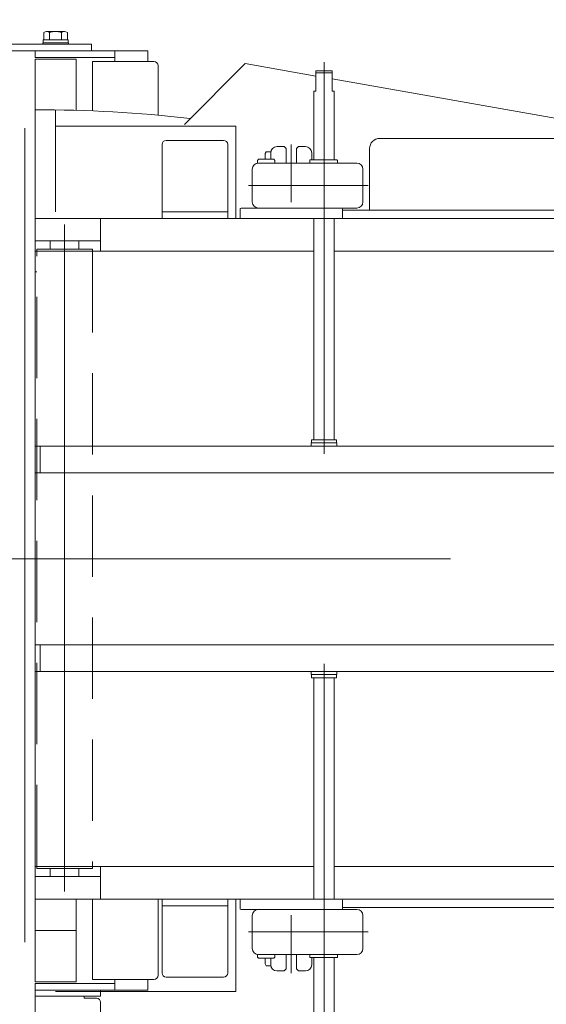
# Model space of a CAD drawing. Units: millimetres. Extents: x -4925 to 4925, y -6966 to 3378.
# Drawn here: x 1705 to 1962, y 2414 to 2894 of the extents above; entities that cross this region are included whole.
import ezdxf

# ---------------------------------------------------------------- set-up
doc = ezdxf.new("R2010")
doc.units = ezdxf.units.MM
doc.header["$LTSCALE"] = 6.25
for name, pattern in [('CENTERX2', [101.6, 63.5, -12.7, 12.7, -12.7]), ('DASHED2', [9.525, 6.35, -3.175]), ('PHANTOM', [63.5, 31.75, -6.35, 6.35, -6.35, 6.35, -6.35])]:
    doc.linetypes.add(name, pattern=pattern)
for name, color, linetype in [('3', 7, 'Continuous'), ('4', 7, 'Continuous'), ('6', 7, 'Continuous'), ('7', 7, 'Continuous'), ('L-05', 7, 'Continuous'), ('L-06', 7, 'Continuous'), ('L-09', 7, 'Continuous'), ('L-1', 7, 'Continuous'), ('L-KOUNYU', 7, 'Continuous'), ('Layer0035', 7, 'Continuous'), ('Layer0039', 7, 'Continuous'), ('Layer0080', 7, 'Continuous')]:
    doc.layers.add(name, color=color, linetype=linetype)

# ---------------------------------------------------------------- blocks, each defined once
blk = doc.blocks.new('DC_GROUP_W_GBCS-T_S_100_1_1049')
at = {"layer": '7', "color": 7, "linetype": 'Continuous', "lineweight": 13}
for p, q in [((1751.64, 2421.28), (1751.64, 2426.48)), ((1767.64, 2426.48), (1767.64, 2421.28)), ((1712.64, 2421.28), (1712.64, 2424.48)), ((1712.64, 2424.48), (1751.64, 2424.48)), ((1767.64, 2421.28), (1712.64, 2421.28))]:
    blk.add_line(p, q, dxfattribs=at)
blk = doc.blocks.new('DC_GROUP_W_GBCS-T_S_100_1_1054')
at = {"layer": '7', "color": 7, "linetype": 'Continuous', "lineweight": 13}
for p, q in [((1767.64, 2879.28), (1712.64, 2879.28)), ((1712.64, 2879.28), (1712.64, 2876.08)), ((1751.64, 2874.08), (1751.64, 2879.28)), ((1767.64, 2879.28), (1767.64, 2874.08)), ((1712.64, 2876.08), (1751.64, 2876.08))]:
    blk.add_line(p, q, dxfattribs=at)
blk = doc.blocks.new('DC_GROUP_W_GBCS-T_S_100_1_1050')
at = {"layer": 'L-KOUNYU', "color": 7, "linetype": 'Continuous', "lineweight": 13}
for p, q in [((1744.64, 2421.28), (1712.64, 2421.28)), ((1712.64, 2421.28), (1712.64, 2387.28)), ((1744.64, 2418.28), (1744.64, 2421.28)), ((1712.64, 2418.28), (1744.64, 2418.28)), ((1736.64, 2418.28), (1736.64, 2417.28)), ((1742.64, 2417.28), (1736.64, 2417.28)), ((1744.64, 2387.28), (1744.64, 2415.28)), ((1714.64, 2385.28), (1742.64, 2385.28))]:
    blk.add_line(p, q, dxfattribs=at)
for centre, start, end in [((1742.64, 2415.28), 360, 90), ((1714.64, 2387.28), 180, 270), ((1742.64, 2387.28), 270, 360)]:
    blk.add_arc(centre, 2, start, end, dxfattribs=at)
blk = doc.blocks.new('DC_GROUP_W_GBCS-T_S_100_1_1051')
at = {"layer": 'L-1', "color": 140, "linetype": 'PHANTOM', "lineweight": 13}
blk.add_line((1712.64, 2850.58), (1712.64, 2471.58), dxfattribs=at)
at = {"layer": 'L-1', "color": 7, "linetype": 'Continuous', "lineweight": 13}
blk.add_arc((1712.64, 2176.58), 674, 83.54619, 90, dxfattribs=at)
blk = doc.blocks.new('DC_GROUP_W_GBCS-T_S_100_1_1056')
at = {"layer": 'L-09', "color": 140, "linetype": 'Continuous', "lineweight": 13}
for p, q in [((1716.87, 2888.23), (1716.87, 2884.68)), ((1726.97, 2888.68), (1718.31, 2888.68)), ((1719.76, 2884.68), (1719.76, 2888.23)), ((1725.53, 2884.68), (1725.53, 2888.23)), ((1728.42, 2884.68), (1728.42, 2888.23)), ((1716.39, 2883.18), (1716.39, 2882.48)), ((1728.89, 2883.18), (1716.39, 2883.18)), ((1716.54, 2884.68), (1716.54, 2883.18)), ((1728.74, 2884.68), (1716.54, 2884.68)), ((1728.74, 2883.18), (1728.74, 2884.68)), ((1728.89, 2882.48), (1728.89, 2883.18)), ((1712.64, 2875.28), (1732.64, 2875.28)), ((1712.64, 2875.28), (1712.64, 2425.28)), ((1732.64, 2875.28), (1732.64, 2850.28)), ((1732.64, 2465.58), (1732.64, 2425.28)), ((1732.64, 2450.28), (1712.64, 2450.28)), ((1732.64, 2425.28), (1712.64, 2425.28))]:
    blk.add_line(p, q, dxfattribs=at)
for centre, radius, start, end in [((1718.31, 2886.12), 2.56, 55.6158, 124.3842), ((1722.64, 2879.12), 9.55, 72.412, 107.588), ((1726.97, 2886.12), 2.56, 55.6158, 124.3842)]:
    blk.add_arc(centre, radius, start, end, dxfattribs=at)
blk = doc.blocks.new('DC_GROUP_W_GBCS-T_S_100_1_1058')
at = {"layer": 'L-05', "color": 7, "linetype": 'Continuous', "lineweight": 13}
for p, q in [((1740.64, 2874.08), (1770.64, 2874.08)), ((1740.64, 2874.08), (1740.64, 2849.99)), ((1772.64, 2847.9), (1772.64, 2872.08)), ((1740.64, 2465.58), (1740.64, 2426.48)), ((1772.64, 2428.48), (1772.64, 2465.41)), ((1740.64, 2426.48), (1770.64, 2426.48))]:
    blk.add_line(p, q, dxfattribs=at)
for centre, start, end in [((1770.64, 2872.08), 360, 90), ((1770.64, 2428.48), 270, 360)]:
    blk.add_arc(centre, 2, start, end, dxfattribs=at)
blk = doc.blocks.new('DC_GROUP_W_GBCS-T_S_100_1_1057')
at = {"layer": 'L-05', "linetype": 'Continuous'}
blk.add_blockref('DC_GROUP_W_GBCS-T_S_100_1_1058', (0, 0), dxfattribs=at)
blk = doc.blocks.new('DC_GROUP_W_GBCS-T_S_100_1_1048')
at = {"linetype": 'Continuous'}
blk.add_blockref('DC_GROUP_W_GBCS-T_S_100_1_1057', (0, 0), dxfattribs=at)
at = {"layer": '7', "linetype": 'Continuous'}
for name in ['DC_GROUP_W_GBCS-T_S_100_1_1054', 'DC_GROUP_W_GBCS-T_S_100_1_1049']:
    blk.add_blockref(name, (0, 0), dxfattribs=at)
at = {"layer": 'L-09', "linetype": 'Continuous'}
blk.add_blockref('DC_GROUP_W_GBCS-T_S_100_1_1056', (0, 0), dxfattribs=at)
at = {"layer": 'L-1', "linetype": 'Continuous'}
blk.add_blockref('DC_GROUP_W_GBCS-T_S_100_1_1051', (0, 0), dxfattribs=at)
at = {"layer": 'L-KOUNYU', "linetype": 'Continuous'}
blk.add_blockref('DC_GROUP_W_GBCS-T_S_100_1_1050', (0, 0), dxfattribs=at)
blk = doc.blocks.new('DC_GROUP_W_GBCS-T_S_100_1_1771')
at = {"color": 140, "linetype": 'PHANTOM', "lineweight": 13}
blk.add_arc((1707.64, 2171.58), 600, 89.44613, 89.52253, dxfattribs=at)
blk = doc.blocks.new('DC_GROUP_W_GBCS-T_S_100_1_1042')
at = {"layer": 'Layer0035', "color": 7, "linetype": 'Continuous', "lineweight": 13}
for p, q in [((1675.14, 2879.28), (1675.14, 2882.48)), ((1675.14, 2882.48), (1740.14, 2882.48)), ((1740.14, 2882.48), (1740.14, 2879.28)), ((1740.14, 2879.28), (1675.14, 2879.28))]:
    blk.add_line(p, q, dxfattribs=at)
blk = doc.blocks.new('DC_GROUP_W_GBCS-T_S_100_1_1045')
at = {"layer": 'Layer0035', "color": 3, "linetype": 'CENTERX2', "lineweight": 13}
blk.add_line((1707.64, 1174.66), (1707.64, 3165.59), dxfattribs=at)
blk = doc.blocks.new('DC_GROUP_W_GBCS-T_S_100_1_1047')
at = {"layer": 'Layer0035', "color": 7, "linetype": 'Continuous', "lineweight": 13}
for p, q in [((1722.64, 2842.58), (1810.64, 2842.58)), ((1810.64, 2842.58), (1810.64, 2797.58)), ((1810.64, 2465.58), (1810.64, 2420.58)), ((1722.64, 2420.58), (1810.64, 2420.58))]:
    blk.add_line(p, q, dxfattribs=at)
blk = doc.blocks.new('DC_GROUP_W_GBCS-T_S_100_1_1575')
at = {"layer": 'Layer0039', "color": 7, "linetype": 'Continuous', "lineweight": 13}
for p, q in [((1774.64, 2797.58), (1774.64, 2833.58)), ((1804.64, 2835.58), (1776.64, 2835.58)), ((1806.64, 2797.58), (1806.64, 2833.58)), ((1774.64, 2800.78), (1806.64, 2800.78)), ((1806.64, 2797.58), (1774.64, 2797.58))]:
    blk.add_line(p, q, dxfattribs=at)
for centre, start, end in [((1776.64, 2833.58), 90, 180), ((1804.64, 2833.58), 0, 90)]:
    blk.add_arc(centre, 2, start, end, dxfattribs=at)
blk = doc.blocks.new('DC_GROUP_W_GBCS-T_S_100_1_1576')
at = {"layer": 'Layer0039', "color": 7, "linetype": 'Continuous', "lineweight": 13}
for p, q in [((1806.64, 2465.58), (1774.64, 2465.58)), ((1774.64, 2465.58), (1774.64, 2429.58)), ((1806.64, 2465.58), (1806.64, 2429.58)), ((1774.64, 2462.38), (1806.64, 2462.38)), ((1804.64, 2427.58), (1776.64, 2427.58))]:
    blk.add_line(p, q, dxfattribs=at)
for centre, start, end in [((1776.64, 2429.58), 180, 270), ((1804.64, 2429.58), 270, 0)]:
    blk.add_arc(centre, 2, start, end, dxfattribs=at)
blk = doc.blocks.new('DC_GROUP_W_GBCS-T_S_100_1_1580')
at = {"layer": 'L-KOUNYU', "color": 7, "linetype": 'Continuous', "lineweight": 13}
for p, q in [((1821.64, 2824.58), (1869.64, 2824.58)), ((1818.64, 2805.58), (1818.64, 2821.58)), ((1872.64, 2805.58), (1872.64, 2821.58)), ((1813.14, 2802.58), (1869.64, 2802.58))]:
    blk.add_line(p, q, dxfattribs=at)
at = {"layer": 'L-KOUNYU', "color": 3, "linetype": 'CENTERX2', "lineweight": 13}
blk.add_line((1875.24, 2813.58), (1816.71, 2813.58), dxfattribs=at)
at = {"layer": 'L-KOUNYU', "color": 7, "linetype": 'Continuous', "lineweight": 13}
for centre, start, end in [((1821.64, 2821.58), 90, 180), ((1869.64, 2821.58), 0, 90), ((1821.64, 2805.58), 180, 270), ((1869.64, 2805.58), 270, 0)]:
    blk.add_arc(centre, 3, start, end, dxfattribs=at)
blk = doc.blocks.new('DC_GROUP_W_GBCS-T_S_100_1_1581')
at = {"layer": '3', "color": 7, "linetype": 'Continuous', "lineweight": 13}
for p, q in [((1821.19, 2825.88), (1821.69, 2826.38)), ((1821.19, 2824.54), (1821.19, 2825.88)), ((1821.69, 2826.38), (1829.19, 2826.38)), ((1829.69, 2825.88), (1829.19, 2826.38)), ((1829.69, 2824.58), (1829.69, 2825.88))]:
    blk.add_line(p, q, dxfattribs=at)
blk = doc.blocks.new('DC_GROUP_W_GBCS-T_S_100_1_1579')
at = {"layer": '3', "linetype": 'Continuous'}
blk.add_blockref('DC_GROUP_W_GBCS-T_S_100_1_1581', (0, 0), dxfattribs=at)
at = {"layer": 'L-KOUNYU', "linetype": 'Continuous'}
blk.add_blockref('DC_GROUP_W_GBCS-T_S_100_1_1580', (0, 0), dxfattribs=at)
blk = doc.blocks.new('DC_GROUP_W_GBCS-T_S_100_1_1583')
at = {"layer": 'L-06', "color": 7, "linetype": 'Continuous', "lineweight": 13}
for p, q in [((1846.64, 2824.58), (1846.64, 2825.78)), ((1860.18, 2824.58), (1846.64, 2824.58)), ((1846.94, 2826.08), (1859.88, 2826.08)), ((1860.18, 2824.58), (1860.18, 2825.78))]:
    blk.add_line(p, q, dxfattribs=at)
for centre, start, end in [((1846.94, 2825.78), 90, 180), ((1859.88, 2825.78), 0, 90)]:
    blk.add_arc(centre, 0.3, start, end, dxfattribs=at)
blk = doc.blocks.new('DC_GROUP_W_GBCS-T_S_100_1_1582')
at = {"layer": 'L-06', "linetype": 'Continuous'}
blk.add_blockref('DC_GROUP_W_GBCS-T_S_100_1_1583', (0, 0), dxfattribs=at)
blk = doc.blocks.new('DC_GROUP_W_GBCS-T_S_100_1_1578')
at = {"linetype": 'Continuous'}
for name in ['DC_GROUP_W_GBCS-T_S_100_1_1579', 'DC_GROUP_W_GBCS-T_S_100_1_1582']:
    blk.add_blockref(name, (0, 0), dxfattribs=at)
blk = doc.blocks.new('DC_GROUP_W_GBCS-T_S_100_1_1586')
at = {"layer": 'L-06', "color": 3, "linetype": 'CENTERX2', "lineweight": 13}
blk.add_line((1837.64, 2833.57), (1837.64, 2805.44), dxfattribs=at)
blk = doc.blocks.new('DC_GROUP_W_GBCS-T_S_100_1_1585')
at = {"layer": 'L-06', "linetype": 'Continuous'}
blk.add_blockref('DC_GROUP_W_GBCS-T_S_100_1_1586', (0, 0), dxfattribs=at)
blk = doc.blocks.new('DC_GROUP_W_GBCS-T_S_100_1_1590')
at = {"layer": '4', "color": 7, "linetype": 'Continuous', "lineweight": 13}
for p, q in [((1827.64, 2829.58), (1827.64, 2826.38)), ((1834.14, 2832.58), (1830.64, 2832.58)), ((1841.14, 2832.58), (1844.64, 2832.58)), ((1847.64, 2829.58), (1847.64, 2826.08)), ((1812.64, 2802.08), (1812.64, 2798.08)), ((1862.64, 2802.08), (1862.64, 2798.08))]:
    blk.add_line(p, q, dxfattribs=at)
for centre, radius, start, end in [((1830.64, 2829.58), 3, 90, 180), ((1844.64, 2829.58), 3, 0, 90), ((1813.14, 2802.08), 0.5, 90, 180), ((1862.14, 2802.08), 0.5, 0, 90), ((1813.14, 2798.08), 0.5, 180, 270), ((1862.14, 2798.08), 0.5, 270, 0)]:
    blk.add_arc(centre, radius, start, end, dxfattribs=at)
blk = doc.blocks.new('DC_GROUP_W_GBCS-T_S_100_1_1591')
at = {"layer": '6', "color": 7, "linetype": 'Continuous', "lineweight": 13}
for p, q in [((1825.34, 2830.03), (1824.84, 2829.16)), ((1824.84, 2826.38), (1824.84, 2829.16)), ((1827.74, 2830.03), (1825.34, 2830.03))]:
    blk.add_line(p, q, dxfattribs=at)
blk = doc.blocks.new('DC_GROUP_W_GBCS-T_S_100_1_1589')
at = {"layer": '4', "linetype": 'Continuous'}
blk.add_blockref('DC_GROUP_W_GBCS-T_S_100_1_1590', (0, 0), dxfattribs=at)
at = {"layer": '6', "linetype": 'Continuous'}
blk.add_blockref('DC_GROUP_W_GBCS-T_S_100_1_1591', (0, 0), dxfattribs=at)
blk = doc.blocks.new('DC_GROUP_W_GBCS-T_S_100_1_1588')
at = {"linetype": 'Continuous'}
blk.add_blockref('DC_GROUP_W_GBCS-T_S_100_1_1589', (0, 0), dxfattribs=at)
blk = doc.blocks.new('DC_GROUP_W_GBCS-T_S_100_1_1587')
at = {"linetype": 'Continuous'}
blk.add_blockref('DC_GROUP_W_GBCS-T_S_100_1_1588', (0, 0), dxfattribs=at)
blk = doc.blocks.new('DC_GROUP_W_GBCS-T_S_100_1_1584')
at = {"linetype": 'Continuous'}
for name in ['DC_GROUP_W_GBCS-T_S_100_1_1585', 'DC_GROUP_W_GBCS-T_S_100_1_1587']:
    blk.add_blockref(name, (0, 0), dxfattribs=at)
blk = doc.blocks.new('DC_GROUP_W_GBCS-T_S_100_1_1595')
at = {"color": 7, "linetype": 'Continuous', "lineweight": 13}
for p, q in [((1715.14, 2686.48), (1715.14, 2673.48)), ((2442.64, 2686.48), (1715.14, 2686.48)), ((1715.14, 2673.48), (2442.64, 2673.48))]:
    blk.add_line(p, q, dxfattribs=at)
blk = doc.blocks.new('DC_GROUP_W_GBCS-T_S_100_1_1596')
at = {"color": 7, "linetype": 'Continuous', "lineweight": 13}
for p, q in [((1712.64, 2686.48), (1712.64, 2673.48)), ((1712.64, 2686.48), (1715.14, 2686.48)), ((1715.14, 2686.48), (1715.14, 2673.48)), ((1712.64, 2673.48), (1715.14, 2673.48))]:
    blk.add_line(p, q, dxfattribs=at)
blk = doc.blocks.new('DC_GROUP_W_GBCS-T_S_100_1_1593')
at = {"linetype": 'Continuous'}
for name in ['DC_GROUP_W_GBCS-T_S_100_1_1596', 'DC_GROUP_W_GBCS-T_S_100_1_1595']:
    blk.add_blockref(name, (0, 0), dxfattribs=at)
blk = doc.blocks.new('DC_GROUP_W_GBCS-T_S_100_1_1597')
at = {"color": 3, "linetype": 'CENTERX2', "lineweight": 13}
blk.add_line((1853.64, 2682.83), (1853.64, 2873.73), dxfattribs=at)
at = {"color": 7, "linetype": 'Continuous', "lineweight": 13}
for p, q in [((1857.64, 2869.58), (1849.64, 2869.58)), ((1849.64, 2859.58), (1849.64, 2869.58)), ((1857.64, 2859.58), (1857.64, 2869.58)), ((1849.64, 2859.58), (1848.64, 2859.58)), ((1848.64, 2859.58), (1848.64, 2826.08)), ((1858.64, 2859.58), (1857.64, 2859.58)), ((1858.64, 2826.08), (1858.64, 2859.58)), ((1848.64, 2797.58), (1848.64, 2689.58)), ((1858.64, 2689.58), (1858.64, 2797.58)), ((1859.74, 2689.58), (1847.54, 2689.58)), ((1847.54, 2689.58), (1847.54, 2688.08)), ((1859.74, 2688.08), (1859.74, 2689.58)), ((1847.39, 2688.08), (1847.39, 2686.48)), ((1859.89, 2688.08), (1847.39, 2688.08)), ((1859.89, 2686.48), (1859.89, 2688.08))]:
    blk.add_line(p, q, dxfattribs=at)
at = {"color": 3, "linetype": 'Continuous', "lineweight": 13}
blk.add_line((1857.64, 2868.58), (1849.64, 2868.58), dxfattribs=at)
blk = doc.blocks.new('DC_GROUP_W_GBCS-T_S_100_1_1601')
at = {"color": 7, "linetype": 'Continuous', "lineweight": 13}
for p, q in [((1715.14, 2576.68), (1715.14, 2589.67)), ((1715.14, 2589.67), (2442.64, 2589.67)), ((2442.64, 2576.68), (1715.14, 2576.68))]:
    blk.add_line(p, q, dxfattribs=at)
blk = doc.blocks.new('DC_GROUP_W_GBCS-T_S_100_1_1602')
at = {"color": 7, "linetype": 'Continuous', "lineweight": 13}
for p, q in [((1712.64, 2576.68), (1712.64, 2589.68)), ((1712.64, 2589.68), (1715.14, 2589.68)), ((1715.14, 2576.68), (1715.14, 2589.68)), ((1712.64, 2576.68), (1715.14, 2576.68))]:
    blk.add_line(p, q, dxfattribs=at)
blk = doc.blocks.new('DC_GROUP_W_GBCS-T_S_100_1_1599')
at = {"linetype": 'Continuous'}
for name in ['DC_GROUP_W_GBCS-T_S_100_1_1602', 'DC_GROUP_W_GBCS-T_S_100_1_1601']:
    blk.add_blockref(name, (0, 0), dxfattribs=at)
blk = doc.blocks.new('DC_GROUP_W_GBCS-T_S_100_1_1603')
at = {"color": 3, "linetype": 'CENTERX2', "lineweight": 13}
blk.add_line((1853.64, 2580.32), (1853.64, 2389.42), dxfattribs=at)
at = {"color": 7, "linetype": 'Continuous', "lineweight": 13}
for p, q in [((1847.39, 2575.08), (1847.39, 2576.68)), ((1859.89, 2575.08), (1847.39, 2575.08)), ((1847.54, 2573.58), (1847.54, 2575.08)), ((1859.74, 2575.08), (1859.74, 2573.58)), ((1859.89, 2576.68), (1859.89, 2575.08)), ((1859.74, 2573.58), (1847.54, 2573.58)), ((1848.64, 2465.58), (1848.64, 2573.57)), ((1858.64, 2573.57), (1858.64, 2465.58)), ((1848.64, 2403.58), (1848.64, 2437.08)), ((1858.64, 2437.08), (1858.64, 2403.58)), ((1849.64, 2403.58), (1848.64, 2403.58)), ((1849.64, 2403.58), (1849.64, 2393.58)), ((1858.64, 2403.58), (1857.64, 2403.58)), ((1857.64, 2403.58), (1857.64, 2393.58)), ((1857.64, 2393.58), (1849.64, 2393.58))]:
    blk.add_line(p, q, dxfattribs=at)
at = {"color": 3, "linetype": 'Continuous', "lineweight": 13}
blk.add_line((1857.64, 2394.58), (1849.64, 2394.58), dxfattribs=at)
blk = doc.blocks.new('DC_GROUP_W_GBCS-T_S_100_1_1606')
at = {"layer": 'L-KOUNYU', "color": 7, "linetype": 'Continuous', "lineweight": 13}
for p, q in [((1813.14, 2460.58), (1869.64, 2460.58)), ((1818.64, 2457.58), (1818.64, 2441.58)), ((1872.64, 2457.58), (1872.64, 2441.58)), ((1821.64, 2438.58), (1869.64, 2438.58))]:
    blk.add_line(p, q, dxfattribs=at)
at = {"layer": 'L-KOUNYU', "color": 3, "linetype": 'CENTERX2', "lineweight": 13}
blk.add_line((1875.24, 2449.58), (1816.71, 2449.58), dxfattribs=at)
at = {"layer": 'L-KOUNYU', "color": 7, "linetype": 'Continuous', "lineweight": 13}
for centre, start, end in [((1821.64, 2457.58), 90, 180), ((1869.64, 2457.58), 0, 90), ((1821.64, 2441.58), 180, 270), ((1869.64, 2441.58), 270, 0)]:
    blk.add_arc(centre, 3, start, end, dxfattribs=at)
blk = doc.blocks.new('DC_GROUP_W_GBCS-T_S_100_1_1607')
at = {"layer": '3', "color": 7, "linetype": 'Continuous', "lineweight": 13}
for p, q in [((1821.19, 2438.61), (1821.19, 2437.28)), ((1821.19, 2437.28), (1821.69, 2436.78)), ((1821.69, 2436.78), (1829.19, 2436.78)), ((1829.69, 2437.28), (1829.19, 2436.78)), ((1829.69, 2438.58), (1829.69, 2437.28))]:
    blk.add_line(p, q, dxfattribs=at)
blk = doc.blocks.new('DC_GROUP_W_GBCS-T_S_100_1_1605')
at = {"layer": '3', "linetype": 'Continuous'}
blk.add_blockref('DC_GROUP_W_GBCS-T_S_100_1_1607', (0, 0), dxfattribs=at)
at = {"layer": 'L-KOUNYU', "linetype": 'Continuous'}
blk.add_blockref('DC_GROUP_W_GBCS-T_S_100_1_1606', (0, 0), dxfattribs=at)
blk = doc.blocks.new('DC_GROUP_W_GBCS-T_S_100_1_1609')
at = {"layer": 'L-06', "color": 7, "linetype": 'Continuous', "lineweight": 13}
for p, q in [((1846.64, 2438.58), (1846.64, 2437.38)), ((1860.18, 2438.58), (1846.64, 2438.58)), ((1846.94, 2437.08), (1859.88, 2437.08)), ((1860.18, 2438.58), (1860.18, 2437.38))]:
    blk.add_line(p, q, dxfattribs=at)
for centre, start, end in [((1846.94, 2437.38), 180, 270), ((1859.88, 2437.38), 270, 0)]:
    blk.add_arc(centre, 0.3, start, end, dxfattribs=at)
blk = doc.blocks.new('DC_GROUP_W_GBCS-T_S_100_1_1608')
at = {"layer": 'L-06', "linetype": 'Continuous'}
blk.add_blockref('DC_GROUP_W_GBCS-T_S_100_1_1609', (0, 0), dxfattribs=at)
blk = doc.blocks.new('DC_GROUP_W_GBCS-T_S_100_1_1604')
at = {"linetype": 'Continuous'}
for name in ['DC_GROUP_W_GBCS-T_S_100_1_1605', 'DC_GROUP_W_GBCS-T_S_100_1_1608']:
    blk.add_blockref(name, (0, 0), dxfattribs=at)
blk = doc.blocks.new('DC_GROUP_W_GBCS-T_S_100_1_1612')
at = {"layer": 'L-06', "color": 3, "linetype": 'CENTERX2', "lineweight": 13}
blk.add_line((1837.64, 2429.58), (1837.64, 2457.71), dxfattribs=at)
blk = doc.blocks.new('DC_GROUP_W_GBCS-T_S_100_1_1611')
at = {"layer": 'L-06', "linetype": 'Continuous'}
blk.add_blockref('DC_GROUP_W_GBCS-T_S_100_1_1612', (0, 0), dxfattribs=at)
blk = doc.blocks.new('DC_GROUP_W_GBCS-T_S_100_1_1616')
at = {"layer": '4', "color": 7, "linetype": 'Continuous', "lineweight": 13}
for p, q in [((1812.64, 2461.08), (1812.64, 2465.08)), ((1862.64, 2461.08), (1862.64, 2465.08)), ((1827.64, 2433.58), (1827.64, 2436.78)), ((1847.64, 2433.58), (1847.64, 2437.08)), ((1834.14, 2430.58), (1830.64, 2430.58)), ((1841.14, 2430.58), (1844.64, 2430.58))]:
    blk.add_line(p, q, dxfattribs=at)
for centre, radius, start, end in [((1813.14, 2465.08), 0.5, 90, 180), ((1862.14, 2465.08), 0.5, 0, 90), ((1813.14, 2461.08), 0.5, 180, 270), ((1862.14, 2461.08), 0.5, 270, 0), ((1830.64, 2433.58), 3, 180, 270), ((1844.64, 2433.58), 3, 270, 0)]:
    blk.add_arc(centre, radius, start, end, dxfattribs=at)
blk = doc.blocks.new('DC_GROUP_W_GBCS-T_S_100_1_1617')
at = {"layer": '6', "color": 7, "linetype": 'Continuous', "lineweight": 13}
for p, q in [((1824.84, 2436.78), (1824.84, 2433.99)), ((1825.34, 2433.13), (1824.84, 2433.99)), ((1827.74, 2433.13), (1825.34, 2433.13))]:
    blk.add_line(p, q, dxfattribs=at)
blk = doc.blocks.new('DC_GROUP_W_GBCS-T_S_100_1_1615')
at = {"layer": '4', "linetype": 'Continuous'}
blk.add_blockref('DC_GROUP_W_GBCS-T_S_100_1_1616', (0, 0), dxfattribs=at)
at = {"layer": '6', "linetype": 'Continuous'}
blk.add_blockref('DC_GROUP_W_GBCS-T_S_100_1_1617', (0, 0), dxfattribs=at)
blk = doc.blocks.new('DC_GROUP_W_GBCS-T_S_100_1_1614')
at = {"linetype": 'Continuous'}
blk.add_blockref('DC_GROUP_W_GBCS-T_S_100_1_1615', (0, 0), dxfattribs=at)
blk = doc.blocks.new('DC_GROUP_W_GBCS-T_S_100_1_1613')
at = {"linetype": 'Continuous'}
blk.add_blockref('DC_GROUP_W_GBCS-T_S_100_1_1614', (0, 0), dxfattribs=at)
blk = doc.blocks.new('DC_GROUP_W_GBCS-T_S_100_1_1610')
at = {"linetype": 'Continuous'}
for name in ['DC_GROUP_W_GBCS-T_S_100_1_1613', 'DC_GROUP_W_GBCS-T_S_100_1_1611']:
    blk.add_blockref(name, (0, 0), dxfattribs=at)
blk = doc.blocks.new('DC_GROUP_W_GBCS-T_S_100_1_1577')
at = {"color": 7, "linetype": 'Continuous', "lineweight": 13}
for p, q in [((1834.14, 2832.58), (1835.14, 2831.58)), ((1835.14, 2831.58), (1835.14, 2824.58)), ((1841.14, 2832.58), (1840.14, 2831.58)), ((1840.14, 2831.58), (1840.14, 2824.58)), ((1835.14, 2431.58), (1835.14, 2438.58)), ((1840.14, 2431.58), (1840.14, 2438.58)), ((1834.14, 2430.58), (1835.14, 2431.58)), ((1841.14, 2430.58), (1840.14, 2431.58))]:
    blk.add_line(p, q, dxfattribs=at)
at = {"linetype": 'Continuous'}
for name in ['DC_GROUP_W_GBCS-T_S_100_1_1597', 'DC_GROUP_W_GBCS-T_S_100_1_1584', 'DC_GROUP_W_GBCS-T_S_100_1_1578', 'DC_GROUP_W_GBCS-T_S_100_1_1593', 'DC_GROUP_W_GBCS-T_S_100_1_1599', 'DC_GROUP_W_GBCS-T_S_100_1_1603', 'DC_GROUP_W_GBCS-T_S_100_1_1610', 'DC_GROUP_W_GBCS-T_S_100_1_1604']:
    blk.add_blockref(name, (0, 0), dxfattribs=at)
blk = doc.blocks.new('DC_GROUP_W_GBCS-T_S_100_1_1574')
at = {"color": 7, "linetype": 'Continuous', "lineweight": 13}
for p, q in [((1880.85, 2836.58), (2145.28, 2836.58)), ((1875.85, 2801.58), (1875.85, 2831.58)), ((2162.64, 2801.58), (1862.64, 2801.58)), ((2512.64, 2797.58), (1712.64, 2797.58)), ((1712.64, 2797.58), (1712.64, 2786.58)), ((1744.64, 2781.58), (1744.64, 2797.58)), ((1712.64, 2786.58), (1744.64, 2786.58)), ((1720.04, 2782.58), (1720.04, 2786.58)), ((1734.04, 2782.58), (1734.04, 2786.58)), ((1712.64, 2781.58), (1712.64, 2481.58)), ((1848.64, 2781.58), (1712.64, 2781.58)), ((2366.64, 2781.58), (1858.64, 2781.58)), ((1848.64, 2481.58), (1712.64, 2481.58)), ((1720.04, 2476.58), (1720.04, 2480.58)), ((1734.04, 2476.58), (1734.04, 2480.58)), ((1744.64, 2465.58), (1744.64, 2481.58)), ((2366.64, 2481.58), (1858.64, 2481.58)), ((1744.64, 2476.58), (1712.64, 2476.58)), ((1712.64, 2476.58), (1712.64, 2465.58)), ((2512.64, 2465.58), (1712.64, 2465.58)), ((2162.64, 2461.58), (1862.64, 2461.58))]:
    blk.add_line(p, q, dxfattribs=at)
at = {"color": 3, "linetype": 'CENTERX2', "lineweight": 13}
for p, q in [((1727.04, 2469.32), (1727.04, 2794.61)), ((2550.35, 2631.58), (1688.69, 2631.58))]:
    blk.add_line(p, q, dxfattribs=at)
at = {"color": 4, "linetype": 'Continuous', "lineweight": 13}
for p, q in [((1740.64, 2782.58), (1713.44, 2782.58)), ((1713.44, 2781.58), (1713.44, 2782.58)), ((1740.64, 2782.58), (1740.64, 2781.58)), ((1713.44, 2480.58), (1713.44, 2481.58)), ((1713.44, 2480.58), (1740.64, 2480.58)), ((1740.64, 2481.58), (1740.64, 2480.58))]:
    blk.add_line(p, q, dxfattribs=at)
at = {"color": 4, "linetype": 'DASHED2', "lineweight": 13}
for p, q in [((1713.44, 2481.58), (1713.44, 2781.58)), ((1740.64, 2781.58), (1740.64, 2481.58))]:
    blk.add_line(p, q, dxfattribs=at)
at = {"color": 7, "linetype": 'Continuous', "lineweight": 13}
blk.add_arc((1880.85, 2831.58), 5, 90, 180, dxfattribs=at)
at = {"layer": 'Layer0035', "color": 7, "linetype": 'Continuous', "lineweight": 13}
for p, q in [((1712.64, 2797.58), (1754.64, 2797.58)), ((1754.64, 2465.58), (1722.64, 2465.58))]:
    blk.add_line(p, q, dxfattribs=at)
at = {"linetype": 'Continuous'}
blk.add_blockref('DC_GROUP_W_GBCS-T_S_100_1_1577', (0, 0), dxfattribs=at)
at = {"layer": 'Layer0039', "linetype": 'Continuous'}
for name in ['DC_GROUP_W_GBCS-T_S_100_1_1575', 'DC_GROUP_W_GBCS-T_S_100_1_1576']:
    blk.add_blockref(name, (0, 0), dxfattribs=at)
blk = doc.blocks.new('DC_GROUP_W_GBCS-T_S_100_1_1447')
at = {"layer": 'Layer0080', "color": 7, "linetype": 'Continuous', "lineweight": 13}
for p, q in [((1785.48, 2843.38), (1815.15, 2873.05)), ((1815.15, 2873.05), (1849.64, 2866.97)), ((1857.64, 2865.56), (2019.53, 2837.01))]:
    blk.add_line(p, q, dxfattribs=at)

msp = doc.modelspace()

# ---------------------------------------------------------------- linework, layer by layer
at = {"color": 7, "linetype": 'Continuous', "lineweight": 13}
for p, q in [((1712.6446, 2797.5754), (1712.6446, 2786.5754)), ((1712.6446, 2781.5754), (1712.6446, 2481.5754)), ((1744.6446, 2465.5754), (1744.6446, 2481.5754)), ((1712.6446, 2476.5754), (1712.6446, 2465.5754))]:
    msp.add_line(p, q, dxfattribs=at)
at = {"color": 2, "linetype": 'Continuous', "lineweight": 13}
msp.add_arc((1707.6446, 2171.5754), 955.0899, 90, 360, dxfattribs=at)
at = {"layer": 'Layer0035', "color": 7, "linetype": 'Continuous', "lineweight": 13}
for p, q in [((1722.6446, 2850.5012), (1722.6446, 2800.7754)), ((1754.6446, 2465.5754), (1722.6446, 2465.5754))]:
    msp.add_line(p, q, dxfattribs=at)

# ---------------------------------------------------------------- block references
at = {"linetype": 'Continuous'}
for name in ['DC_GROUP_W_GBCS-T_S_100_1_1048', 'DC_GROUP_W_GBCS-T_S_100_1_1771']:
    msp.add_blockref(name, (0, 0), dxfattribs=at)
at = {"layer": 'Layer0035', "linetype": 'Continuous'}
for name in ['DC_GROUP_W_GBCS-T_S_100_1_1045', 'DC_GROUP_W_GBCS-T_S_100_1_1042', 'DC_GROUP_W_GBCS-T_S_100_1_1574', 'DC_GROUP_W_GBCS-T_S_100_1_1047']:
    msp.add_blockref(name, (0, 0), dxfattribs=at)
at = {"layer": 'Layer0080', "linetype": 'Continuous'}
msp.add_blockref('DC_GROUP_W_GBCS-T_S_100_1_1447', (0, 0), dxfattribs=at)

doc.saveas('drawing.dxf')
